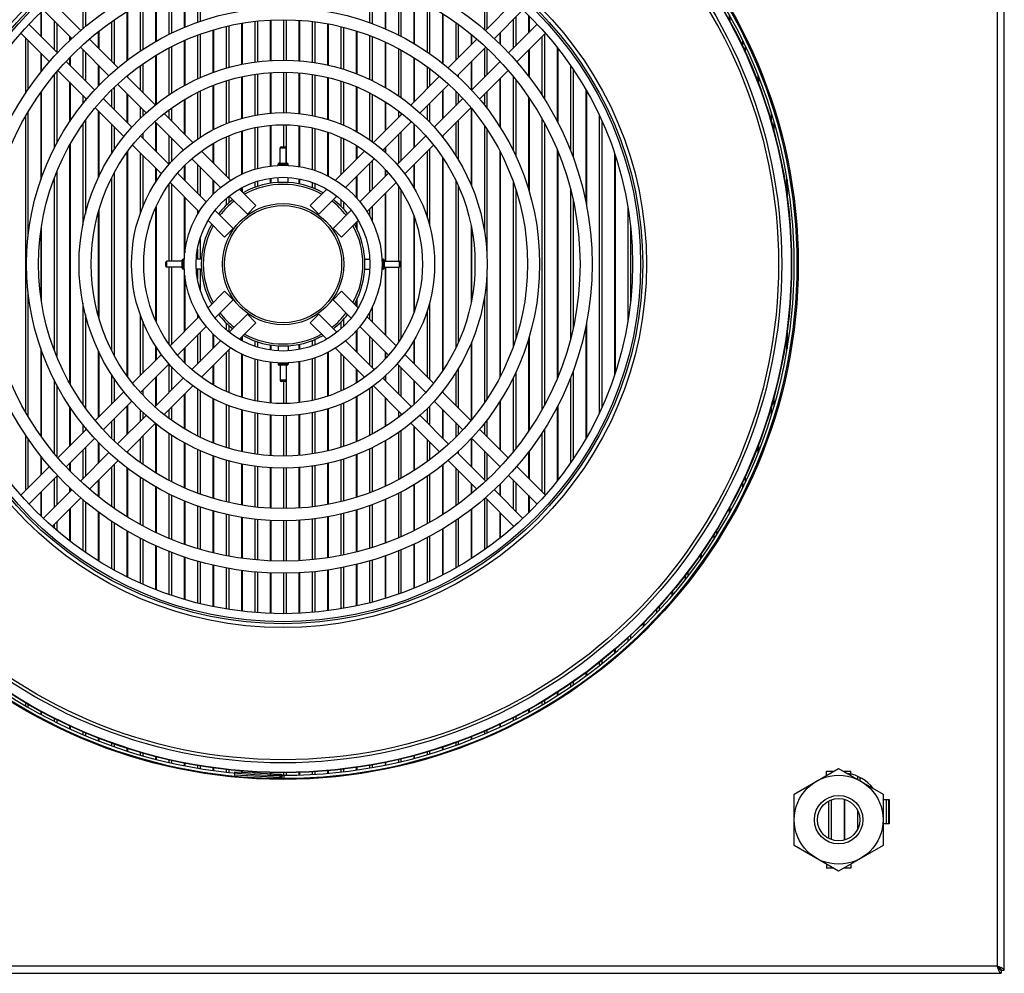
# Model space of a CAD drawing. Units: millimetres. Extents: x -5214 to 749, y 18099 to 22241.
# Drawn here: x -3080 to -2836, y 20024 to 20260 of the extents above; entities that cross this region are included whole.
import ezdxf

# ---------------------------------------------------------------- set-up
doc = ezdxf.new("R2010")
doc.units = ezdxf.units.MM
doc.header["$LTSCALE"] = 50
doc.layers.add('Brink toestellen', color=7, linetype='Continuous')

# ---------------------------------------------------------------- blocks, each defined once
blk = doc.blocks.new('A$Ce3cdab6f')
at = {"layer": 'Brink toestellen', "color": 7, "linetype": 'Continuous'}
for p, q in [((176.75, 171.5), (176.75, -173.75)), ((178.5, -174.75), (178.5, 171.5)), ((-49.57, 70.88), (-49.57, 58.26)), ((-48.93, 71.33), (-48.93, 58.79)), ((49.83, 70.69), (49.83, 58.03)), ((-24.47, 69.3), (-24.47, 58.59)), ((-24.33, 69.35), (-24.33, 58.65)), ((-21.17, 70.38), (-21.17, 59.86)), ((-20.53, 70.56), (-20.53, 60.08)), ((21.43, 70.3), (21.43, 59.76)), ((22.07, 70.1), (22.07, 59.54)), ((25.23, 69.02), (25.23, 58.27)), ((25.37, 68.98), (25.37, 58.21)), ((50.47, 70.24), (50.47, 58.24)), ((-31.57, 66.37), (-31.57, 55.09)), ((-31.43, 66.43), (-31.43, 55.17)), ((-28.27, 67.84), (-28.27, 56.86)), ((-27.63, 68.1), (-27.63, 57.16)), ((28.53, 67.73), (28.53, 56.72)), ((29.17, 67.45), (29.17, 56.4)), ((32.33, 66), (32.33, 54.65)), ((32.47, 65.94), (32.47, 54.57)), ((-57.15, 64.93), (-50.06, 57.84)), ((-35.37, 64.42), (-35.37, 52.74)), ((-34.73, 64.77), (-34.73, 53.15)), ((35.63, 64.27), (35.63, 52.55)), ((36.27, 63.92), (36.27, 52.12)), ((50.06, 57.84), (57.15, 64.93)), ((-59.97, 62.33), (-59.97, 56.43)), ((-59.83, 62.46), (-59.83, 56.3)), ((-59.37, 62.91), (-52.3, 55.83)), ((-38.67, 62.5), (-38.67, 50.37)), ((-38.53, 62.58), (-38.53, 50.46)), ((39.43, 62.02), (39.43, 49.76)), ((39.57, 61.93), (39.57, 49.66)), ((52.3, 55.83), (59.37, 62.91)), ((57.57, 61.1), (57.57, 54.03)), ((60.73, 61.58), (60.73, 57.2)), ((60.87, 61.45), (60.87, 57.33)), ((110.43, 61.69), (110.43, 60.38)), ((110.57, 61.46), (110.57, 60.14)), ((-55.83, 52.3), (-62.91, 59.37)), ((-56.67, 60.2), (-56.67, 53.13)), ((-56.03, 59.57), (-56.03, 52.5)), ((-42.47, 59.98), (-42.47, 50.24)), ((-41.83, 60.42), (-41.83, 49.61)), ((-14.07, 58.83), (-14.07, 48.49)), ((-13.43, 58.99), (-13.43, 48.67)), ((-10.27, 59.62), (-10.27, 49.44)), ((-10.13, 59.64), (-10.13, 49.46)), ((-6.97, 60.1), (-6.97, 50.01)), ((-6.33, 60.16), (-6.33, 50.09)), ((-3.17, 60.41), (-3.17, 50.4)), ((-3.03, 60.41), (-3.03, 50.41)), ((0.13, 60.49), (0.13, 50.49)), ((0.77, 60.49), (0.77, 50.49)), ((3.93, 60.37), (3.93, 50.34)), ((4.07, 60.36), (4.07, 50.33)), ((7.23, 60.06), (7.23, 49.98)), ((7.87, 59.98), (7.87, 49.87)), ((11.03, 59.48), (11.03, 49.28)), ((11.17, 59.46), (11.17, 49.25)), ((14.33, 58.77), (14.33, 48.41)), ((14.97, 58.61), (14.97, 48.23)), ((42.73, 59.8), (42.73, 50.51)), ((43.37, 59.33), (43.37, 51.14)), ((62.91, 59.37), (55.83, 52.3)), ((56.93, 60.47), (56.93, 53.4)), ((-57.84, 50.06), (-64.93, 57.15)), ((-52.87, 56.4), (-52.87, 55.28)), ((-52.73, 56.27), (-52.73, 55.41)), ((-45.77, 57.5), (-45.77, 53.54)), ((-45.63, 57.61), (-45.63, 53.41)), ((-21.17, 56.67), (-21.17, 45.84)), ((-20.53, 56.9), (-20.53, 46.13)), ((-17.37, 57.95), (-17.37, 47.41)), ((-17.23, 57.99), (-17.23, 47.46)), ((18.13, 57.71), (18.13, 47.12)), ((18.27, 57.67), (18.27, 47.07)), ((21.43, 56.57), (21.43, 45.71)), ((22.07, 56.33), (22.07, 45.42)), ((46.53, 56.89), (46.53, 54.31)), ((46.67, 56.78), (46.67, 54.44)), ((53.63, 57.17), (53.63, 54.54)), ((53.77, 57.3), (53.77, 54.41)), ((64.93, 57.15), (57.84, 50.06)), ((64.03, 56.26), (64.03, 41.84)), ((64.67, 56.89), (64.67, 40.86)), ((-63.77, 55.99), (-63.77, 42.26)), ((-63.13, 55.36), (-63.13, 43.19)), ((-50.17, 53.71), (-43.1, 46.63)), ((-47.93, 55.71), (-40.84, 48.61)), ((-27.63, 53.82), (-27.63, 42.26)), ((-24.47, 55.32), (-24.47, 44.18)), ((-24.33, 55.38), (-24.33, 44.25)), ((25.23, 54.98), (25.23, 43.73)), ((25.37, 54.92), (25.37, 43.66)), ((40.84, 48.62), (47.93, 55.71)), ((43.09, 46.63), (50.17, 53.71)), ((67.83, 53.66), (67.83, 35.35)), ((113.73, 55.37), (113.73, 53.91)), ((114.37, 54.05), (114.37, 52.55)), ((-59.97, 52.19), (-59.97, 47.48)), ((-59.83, 52.06), (-59.83, 47.65)), ((-52.73, 51.19), (-52.73, 49.2)), ((-49.57, 53.1), (-49.57, 46.03)), ((-48.93, 52.47), (-48.93, 45.4)), ((-31.57, 51.61), (-31.57, 39.41)), ((-31.43, 51.69), (-31.43, 39.52)), ((-28.27, 53.48), (-28.27, 41.84)), ((28.53, 53.34), (28.53, 41.65)), ((29.17, 53), (29.17, 41.22)), ((49.83, 53.37), (49.83, 46.3)), ((50.47, 53.43), (50.47, 46.93)), ((60.73, 52.96), (60.73, 46.51)), ((60.87, 53.09), (60.87, 46.34)), ((67.97, 53.5), (67.97, 35.09)), ((-46.63, 43.1), (-53.71, 50.17)), ((-52.87, 51.05), (-52.87, 49.33)), ((-45.77, 49.3), (-45.77, 44.02)), ((-45.63, 49.17), (-45.63, 44.15)), ((-35.37, 49.08), (-35.37, 43.14)), ((-34.73, 49.53), (-34.73, 42.51)), ((32.33, 51.13), (32.33, 40.11)), ((32.47, 51.05), (32.47, 40.24)), ((35.63, 48.88), (35.63, 43.41)), ((46.53, 50.07), (46.53, 43.21)), ((53.71, 50.17), (46.63, 43.09)), ((46.67, 50.2), (46.67, 43.13)), ((53.63, 50.26), (53.63, 50.1)), ((71.13, 49.21), (71.13, 28.12)), ((-56.67, 46.81), (-56.67, 28.64)), ((-56.03, 47.55), (-56.03, 29.86)), ((-48.61, 40.84), (-55.71, 47.93)), ((-38.71, 46.48), (-31.6, 39.38)), ((-38.67, 46.53), (-38.67, 46.52)), ((-38.53, 46.64), (-38.53, 46.31)), ((-10.27, 46.38), (-10.27, 36.06)), ((-10.13, 46.4), (-10.13, 36.1)), ((-6.97, 46.98), (-6.97, 36.84)), ((-6.33, 47.07), (-6.33, 36.96)), ((-3.17, 47.39), (-3.17, 37.36)), ((-3.03, 47.4), (-3.03, 37.38)), ((0.13, 47.49), (0.13, 37.49)), ((0.77, 47.49), (0.77, 37.48)), ((3.93, 47.33), (3.93, 37.29)), ((4.07, 47.32), (4.07, 37.27)), ((7.23, 46.94), (7.23, 36.8)), ((7.87, 46.84), (7.87, 36.66)), ((31.6, 39.38), (38.71, 46.49)), ((36.27, 48.42), (36.27, 44.04)), ((43.37, 46.9), (43.37, 46.38)), ((55.71, 47.93), (48.62, 40.84)), ((56.93, 46.48), (56.93, 28.12)), ((71.77, 48.28), (71.77, 26.47)), ((117.53, 46.76), (117.53, 45.02)), ((117.67, 46.43), (117.67, 44.67)), ((-52.87, 45.09), (-52.87, 35.18)), ((-52.73, 44.96), (-52.73, 35.37)), ((-40.97, 44.51), (-33.89, 37.43)), ((-17.37, 44.2), (-17.37, 33.23)), ((-17.23, 44.26), (-17.23, 33.3)), ((-14.07, 45.37), (-14.07, 34.76)), ((-13.43, 45.56), (-13.43, 35)), ((11.03, 46.19), (11.03, 35.83)), ((11.17, 46.17), (11.17, 35.8)), ((14.33, 45.28), (14.33, 34.65)), ((14.97, 45.08), (14.97, 34.38)), ((18.13, 43.9), (18.13, 32.81)), ((33.89, 37.43), (40.97, 44.5)), ((53.63, 45.86), (53.63, 33.99)), ((53.77, 45.99), (53.77, 33.77)), ((57.57, 45.68), (57.57, 26.79)), ((-59.97, 42.49), (-59.97, 20.88)), ((-59.83, 42.68), (-59.83, 21.24)), ((-49.57, 41.79), (-49.57, 39.69)), ((-42.47, 43.08), (-42.47, 38.93)), ((-41.83, 43.7), (-41.83, 38.3)), ((-38.67, 42.2), (-38.67, 35.13)), ((-38.53, 42.07), (-38.53, 35)), ((-21.17, 42.51), (-21.17, 30.95)), ((-20.53, 42.83), (-20.53, 31.38)), ((18.27, 43.84), (18.27, 32.75)), ((21.43, 42.39), (21.43, 30.77)), ((22.07, 42.05), (22.07, 30.32)), ((39.43, 42.97), (39.43, 35.9)), ((39.57, 43.1), (39.57, 36.03)), ((42.73, 42.82), (42.73, 39.2)), ((43.37, 42.18), (43.37, 39.83)), ((49.83, 42.06), (49.83, 39.34)), ((50.47, 42.69), (50.47, 38.53)), ((74.93, 43.19), (74.93, 15.37)), ((75.07, 42.96), (75.07, 14.73)), ((-48.93, 41.16), (-48.93, 40.46)), ((-37.43, 33.89), (-44.51, 40.97)), ((-24.47, 40.71), (-24.47, 32.24)), ((-24.33, 40.79), (-24.33, 32.11)), ((25.23, 40.24), (25.23, 33.01)), ((25.37, 40.15), (25.37, 33.14)), ((35.63, 39.17), (35.63, 35.78)), ((36.27, 39.8), (36.27, 35.13)), ((44.5, 40.97), (37.43, 33.89)), ((60.73, 41.38), (60.73, 18.53)), ((60.87, 41.19), (60.87, 18.07)), ((-63.13, 37.62), (-63.13, 6.75)), ((-39.38, 31.6), (-46.48, 38.71)), ((-45.77, 37.99), (-45.77, 21.33)), ((-45.63, 37.86), (-45.63, 21.6)), ((-35.37, 38.9), (-35.37, 36.04)), ((-34.73, 38.27), (-34.73, 36.65)), ((-29.47, 37.25), (-22.34, 30.11)), ((-28.27, 38.17), (-28.27, 36.04)), ((-27.63, 38.63), (-27.63, 35.41)), ((22.34, 30.11), (29.47, 37.24)), ((28.53, 37.97), (28.53, 36.31)), ((29.17, 37.49), (29.17, 36.94)), ((46.49, 38.71), (39.38, 31.6)), ((46.53, 38.66), (46.53, 19.59)), ((46.67, 38.5), (46.67, 19.28)), ((78.23, 36.89), (78.23, -36.89)), ((120.83, 37.43), (120.83, 35.22)), ((-63.77, 36.55), (-63.77, -36.55)), ((-49.57, 34.68), (-49.57, 9.63)), ((-48.93, 35.57), (-48.93, 12.44)), ((-42.47, 34.69), (-42.47, 27.31)), ((-31.77, 35.3), (-24.68, 28.22)), ((-31.57, 35.1), (-31.57, 28.03)), ((-31.43, 34.97), (-31.43, 27.9)), ((-3.17, 34.34), (-3.17, 24.29)), ((-3.03, 34.36), (-3.03, 24.31)), ((0.13, 34.49), (0.13, 29)), ((0.77, 34.49), (0.77, 25)), ((3.93, 34.27), (3.93, 24.18)), ((4.07, 34.26), (4.07, 24.16)), ((24.69, 28.22), (31.77, 35.3)), ((32.33, 34.79), (32.33, 28.8)), ((32.47, 34.66), (32.47, 28.93)), ((42.73, 34.96), (42.73, 26.89)), ((43.37, 35.59), (43.37, 25.87)), ((49.83, 34.3), (49.83, 8.11)), ((64.03, 36.06), (64.03, -36.06)), ((64.67, 34.93), (64.67, -34.93)), ((78.87, 35.51), (78.87, -35.51)), ((121.47, 35.32), (121.47, 32.97)), ((-41.83, 34.06), (-41.83, 28.27)), ((-28.22, 24.68), (-35.3, 31.77)), ((-34.73, 32.39), (-34.73, 31.2)), ((-28.27, 31.8), (-28.27, 24.73)), ((-13.43, 31.77), (-13.43, 21.21)), ((-10.27, 32.93), (-10.27, 22.24)), ((-10.13, 32.97), (-10.13, 22.3)), ((-6.97, 33.78), (-6.97, 23.49)), ((-6.33, 33.9), (-6.33, 23.67)), ((7.23, 33.73), (7.23, 23.4)), ((7.87, 33.58), (7.87, 23.2)), ((11.03, 32.68), (11.03, 21.87)), ((11.17, 32.63), (11.17, 21.8)), ((35.3, 31.77), (28.22, 24.69)), ((28.53, 32.07), (28.53, 25)), ((29.17, 32.7), (29.17, 25.63)), ((39.57, 31.79), (39.57, 31.37)), ((50.47, 33.36), (50.47, 1.61)), ((-52.87, 29.4), (-52.87, -29.41)), ((-52.73, 29.65), (-52.73, -29.65)), ((-30.11, 22.34), (-37.25, 29.47)), ((-27.63, 31.17), (-27.63, 25.35)), ((-17.37, 29.8), (-17.37, 25.14)), ((-17.23, 29.88), (-17.23, 25.01)), ((-14.07, 31.49), (-14.07, 21.84)), ((14.33, 31.37), (14.33, 22.11)), ((14.97, 31.08), (14.97, 22.74)), ((18.13, 29.34), (18.13, 25.91)), ((18.27, 29.26), (18.27, 26.04)), ((37.24, 29.47), (30.11, 22.34)), ((39.43, 31.66), (39.43, 31.53)), ((-38.67, 27.59), (-38.67, -27.59)), ((-38.53, 27.76), (-38.53, -27.76)), ((-35.37, 27.59), (-35.37, 12.45)), ((-34.73, 26.96), (-34.73, 14.12)), ((-20.19, 27.97), (-12.99, 20.77)), ((-0.75, 25), (-0.75, 28.75)), ((-0.75, 28.75), (0.75, 28.75)), ((-0.5, 29), (0.5, 29)), ((0.75, 25), (0.75, 28.75)), ((12.99, 20.77), (20.19, 27.97)), ((25.23, 28.77), (25.23, 27.74)), ((25.37, 28.9), (25.37, 27.62)), ((35.63, 27.86), (35.63, 11.66)), ((36.27, 28.49), (36.27, 9.53)), ((53.63, 27.99), (53.63, -27.99)), ((53.77, 27.73), (53.77, -27.73)), ((67.83, 28.29), (67.83, -28.29)), ((67.97, 27.97), (67.97, -27.97)), ((82.03, 27.43), (82.03, -27.43)), ((82.17, 27.02), (82.17, -27.02)), ((-24.33, 24.45), (-24.33, 20.8)), ((-22.56, 26.09), (-15.46, 19)), ((-21.17, 24.7), (-21.17, 17.63)), ((-1.25, 24.46), (-1.25, 24.75)), ((-1.25, 24.75), (1.25, 24.75)), ((-1, 25), (1, 25)), ((1.25, 24.46), (1.25, 24.75)), ((15.46, 19), (22.56, 26.09)), ((21.43, 24.97), (21.43, 17.9)), ((22.07, 25.6), (22.07, 18.53)), ((32.33, 24.56), (32.33, 18.99)), ((32.47, 24.69), (32.47, 18.75)), ((39.43, 26.47), (39.43, -26.47)), ((39.57, 26.27), (39.57, -26.27)), ((-56.03, 22.81), (-56.03, -22.81)), ((-41.83, 22.5), (-41.83, -22.5)), ((-31.57, 23.79), (-31.57, 20.23)), ((-31.43, 23.66), (-31.43, 20.44)), ((-19, 15.46), (-26.09, 22.56)), ((-24.47, 24.32), (-24.47, 20.93)), ((-20.53, 24.07), (-20.53, 17)), ((26.09, 22.56), (19, 15.46)), ((25.23, 23.52), (25.23, 21.7)), ((25.37, 23.38), (25.37, 21.83)), ((-56.67, 21.18), (-56.67, -21.18)), ((-42.47, 21.27), (-42.47, -21.27)), ((-28.27, 19.77), (-28.27, 0.75)), ((-20.77, 12.99), (-27.97, 20.19)), ((-27.63, 19.86), (-27.63, 0.75)), ((-17.37, 20.9), (-17.37, 17.28)), ((-17.23, 20.77), (-17.23, 17.41)), ((-6.97, 20.33), (-6.97, 19.01)), ((-6.33, 20.54), (-6.33, 19.23)), ((-3.17, 21.26), (-3.17, 20)), ((-3.03, 21.28), (-3.03, 20.02)), ((-1.25, 20.21), (-1.25, 21.46)), ((1.25, 20.21), (1.25, 21.46)), ((3.93, 21.13), (3.93, 19.86)), ((4.07, 21.11), (4.07, 19.84)), ((7.23, 20.24), (7.23, 18.91)), ((7.87, 20.01), (7.87, 18.66)), ((18.13, 21.67), (18.13, 16.47)), ((18.27, 21.8), (18.27, 16.32)), ((27.97, 20.19), (20.77, 12.99)), ((42.73, 20.73), (42.73, -20.73)), ((56.93, 20.45), (56.93, -20.45)), ((124.63, 21.62), (124.63, 17.54)), ((124.77, 20.86), (124.77, 16.58)), ((-10.81, 18.58), (-6.72, 14.5)), ((-10.27, 18.88), (-10.27, 18.04)), ((-10.13, 18.95), (-10.13, 17.91)), ((6.72, 14.5), (10.81, 18.58)), ((25.23, 17.46), (25.23, 0.75)), ((25.37, 17.59), (25.37, 0.75)), ((28.53, 19.39), (28.53, 0.75)), ((29.17, 18.41), (29.17, -18.41)), ((43.37, 19.36), (43.37, -19.36)), ((57.57, 18.6), (57.57, -18.6)), ((71.13, 18.47), (71.13, -18.47)), ((-24.47, 16.69), (-24.47, 1.25)), ((-24.33, 16.56), (-24.33, 2.83)), ((-14.07, 16.25), (-14.07, 14.56)), ((-13.43, 16.78), (-13.43, 15.15)), ((-13.33, 16.86), (-8.84, 12.37)), ((8.84, 12.37), (13.33, 16.86)), ((14.33, 16.02), (14.33, 14.3)), ((14.97, 15.43), (14.97, 13.64)), ((71.77, 15.83), (71.77, -15.83)), ((-45.77, 12.69), (-45.77, -12.69)), ((-45.63, 13.18), (-45.63, -13.18)), ((-31.57, 13.91), (-31.57, -13.91)), ((-31.43, 14.2), (-31.43, -14.2)), ((-21.17, 13.39), (-21.17, 12.33)), ((-12.37, 8.84), (-16.86, 13.33)), ((-6.72, 14.49), (-8.84, 12.38)), ((6.72, 14.49), (8.84, 12.38)), ((16.86, 13.33), (12.37, 8.84)), ((21.43, 13.66), (21.43, 11.86)), ((22.07, 14.29), (22.07, 10.63)), ((85.33, 14.12), (85.33, -14.12)), ((-14.5, 6.72), (-18.58, 10.81)), ((18.58, 10.81), (14.5, 6.72)), ((18.13, 10.36), (18.13, 9.01)), ((18.27, 10.49), (18.27, 8.74)), ((32.33, 12.03), (32.33, -12.03)), ((32.47, 11.65), (32.47, -11.65)), ((-59.97, 8), (-59.97, -8)), ((-59.83, 8.92), (-59.83, -8.92)), ((-14.49, 6.72), (-12.38, 8.84)), ((14.49, 6.72), (12.38, 8.84)), ((46.53, 9.52), (46.53, -9.52)), ((46.67, 8.82), (46.67, -8.82)), ((85.97, 9.56), (85.97, -9.56)), ((-20.53, 6.35), (-20.53, 1.25)), ((-21.17, 3.74), (-21.17, 1.25)), ((-29, -0.5), (-29, 0.5)), ((-28.75, -0.75), (-28.75, 0.75)), ((-25, 0.75), (-28.75, 0.75)), ((-25, -1), (-25, 1)), ((-24.75, -1.25), (-24.75, 1.25)), ((-24.46, 1.25), (-24.75, 1.25)), ((-20.21, 1.25), (-21.46, 1.25)), ((20.21, 1.25), (21.46, 1.25)), ((21.43, 1.59), (21.43, 1.25)), ((24.46, 1.25), (24.75, 1.25)), ((24.75, 1.25), (24.75, -1.25)), ((25, 1), (25, -1)), ((25, 0.75), (28.75, 0.75)), ((28.75, 0.75), (28.75, -0.75)), ((29, 0.5), (29, -0.5)), ((-25, -0.75), (-28.75, -0.75)), ((-28.27, -0.75), (-28.27, -19.77)), ((-27.63, -0.75), (-27.63, -19.86)), ((-24.46, -1.25), (-24.75, -1.25)), ((-24.47, -1.25), (-24.47, -16.69)), ((-20.21, -1.25), (-21.46, -1.25)), ((-21.17, -1.25), (-21.17, -3.74)), ((-20.53, -1.25), (-20.53, -6.35)), ((20.21, -1.25), (21.46, -1.25)), ((21.43, -1.25), (21.43, -1.59)), ((24.46, -1.25), (24.75, -1.25)), ((25, -0.75), (28.75, -0.75)), ((25.23, -0.75), (25.23, -17.46)), ((25.37, -0.75), (25.37, -17.59)), ((28.53, -0.75), (28.53, -19.39)), ((50.47, -1.61), (50.47, -33.36)), ((-24.33, -2.83), (-24.33, -16.56)), ((-63.13, -6.75), (-63.13, -37.62)), ((-18.58, -10.81), (-14.5, -6.72)), ((-14.49, -6.72), (-12.38, -8.84)), ((14.49, -6.72), (12.38, -8.84)), ((14.5, -6.72), (18.58, -10.81)), ((-49.57, -9.63), (-49.57, -34.68)), ((-16.86, -13.33), (-12.37, -8.84)), ((12.37, -8.84), (16.86, -13.33)), ((18.13, -9.01), (18.13, -10.36)), ((18.27, -8.74), (18.27, -10.49)), ((36.27, -9.53), (36.27, -28.49)), ((49.83, -8.11), (49.83, -34.3)), ((21.43, -11.86), (21.43, -13.66)), ((22.07, -10.63), (22.07, -14.29)), ((35.63, -11.66), (35.63, -27.86)), ((-48.93, -12.44), (-48.93, -35.57)), ((-35.37, -12.45), (-35.37, -27.59)), ((-34.73, -14.11), (-34.73, -26.96)), ((-27.97, -20.19), (-20.77, -12.99)), ((-21.17, -12.33), (-21.17, -13.39)), ((-14.07, -14.56), (-14.07, -16.25)), ((-8.84, -12.37), (-13.33, -16.86)), ((-6.72, -14.5), (-10.81, -18.58)), ((-6.72, -14.49), (-8.84, -12.38)), ((6.72, -14.49), (8.84, -12.38)), ((10.81, -18.58), (6.72, -14.5)), ((13.33, -16.86), (8.84, -12.37)), ((14.33, -14.3), (14.33, -16.02)), ((14.97, -13.64), (14.97, -15.43)), ((20.77, -12.99), (27.97, -20.19)), ((-26.09, -22.56), (-19, -15.46)), ((-20.53, -17), (-20.53, -24.07)), ((-13.43, -15.15), (-13.43, -16.78)), ((18.13, -16.47), (18.13, -21.67)), ((18.27, -16.32), (18.27, -21.8)), ((19, -15.46), (26.09, -22.56)), ((74.93, -15.37), (74.93, -43.19)), ((75.07, -14.73), (75.07, -42.96)), ((124.77, -16.58), (124.77, -20.86)), ((-15.46, -19), (-22.56, -26.09)), ((-21.17, -17.63), (-21.17, -24.7)), ((-17.37, -17.28), (-17.37, -20.9)), ((-17.23, -17.41), (-17.23, -20.77)), ((-10.27, -18.04), (-10.27, -18.88)), ((-10.13, -17.91), (-10.13, -18.95)), ((-6.97, -19.01), (-6.97, -20.33)), ((-6.33, -19.23), (-6.33, -20.54)), ((7.23, -18.91), (7.23, -20.24)), ((7.87, -18.66), (7.87, -20.01)), ((22.56, -26.09), (15.46, -19)), ((21.43, -17.9), (21.43, -24.97)), ((22.07, -18.53), (22.07, -25.6)), ((32.33, -18.99), (32.33, -24.56)), ((32.47, -18.75), (32.47, -24.69)), ((46.67, -19.28), (46.67, -38.5)), ((60.73, -18.53), (60.73, -41.38)), ((60.87, -18.07), (60.87, -41.19)), ((124.63, -17.54), (124.63, -21.62)), ((-59.97, -20.88), (-59.97, -42.49)), ((-59.83, -21.24), (-59.83, -42.68)), ((-45.77, -21.33), (-45.77, -37.99)), ((-45.63, -21.6), (-45.63, -37.86)), ((-31.57, -20.23), (-31.57, -23.79)), ((-31.43, -20.44), (-31.43, -23.66)), ((-24.47, -20.93), (-24.47, -24.32)), ((-24.33, -20.8), (-24.33, -24.45)), ((-12.99, -20.77), (-20.19, -27.97)), ((-14.07, -21.84), (-14.07, -31.49)), ((-13.43, -21.21), (-13.43, -31.77)), ((-3.17, -20), (-3.17, -21.26)), ((-3.03, -20.02), (-3.03, -21.28)), ((-1.25, -20.21), (-1.25, -21.46)), ((1.25, -20.21), (1.25, -21.46)), ((3.93, -19.86), (3.93, -21.13)), ((4.07, -19.84), (4.07, -21.11)), ((11.03, -21.87), (11.03, -32.68)), ((11.17, -21.8), (11.17, -32.63)), ((20.19, -27.97), (12.99, -20.77)), ((25.23, -21.7), (25.23, -23.52)), ((25.37, -21.83), (25.37, -23.38)), ((46.53, -19.59), (46.53, -38.66)), ((-37.24, -29.47), (-30.11, -22.34)), ((-10.27, -22.24), (-10.27, -32.93)), ((-10.13, -22.3), (-10.13, -32.97)), ((-6.97, -23.49), (-6.97, -33.78)), ((-6.33, -23.67), (-6.33, -33.9)), ((-3.17, -24.29), (-3.17, -34.34)), ((-3.03, -24.31), (-3.03, -34.36)), ((3.93, -24.18), (3.93, -34.27)), ((4.07, -24.15), (4.07, -34.26)), ((7.23, -23.4), (7.23, -33.73)), ((7.87, -23.2), (7.87, -33.58)), ((14.33, -22.11), (14.33, -31.37)), ((14.97, -22.74), (14.97, -31.08)), ((30.11, -22.34), (37.25, -29.47)), ((-35.3, -31.77), (-28.22, -24.69)), ((-28.27, -24.73), (-28.27, -31.8)), ((-27.63, -25.35), (-27.63, -31.17)), ((-17.37, -25.14), (-17.37, -29.8)), ((-17.23, -25.01), (-17.23, -29.88)), ((-1.25, -24.46), (-1.25, -24.75)), ((1.25, -24.75), (-1.25, -24.75)), ((1, -25), (-1, -25)), ((-0.75, -25), (-0.75, -28.75)), ((0.75, -25), (0.75, -28.75)), ((0.77, -25), (0.77, -34.49)), ((1.25, -24.46), (1.25, -24.75)), ((18.13, -25.91), (18.13, -29.34)), ((18.27, -26.04), (18.27, -29.26)), ((28.22, -24.68), (35.3, -31.77)), ((28.53, -25), (28.53, -32.07)), ((29.17, -25.63), (29.17, -32.7)), ((43.37, -25.87), (43.37, -35.59)), ((57.57, -26.79), (57.57, -45.68)), ((71.77, -26.47), (71.77, -48.28)), ((-56.67, -28.64), (-56.67, -46.81)), ((-42.47, -27.31), (-42.47, -34.69)), ((-41.83, -28.27), (-41.83, -34.06)), ((-24.69, -28.22), (-31.77, -35.3)), ((-31.57, -28.03), (-31.57, -35.1)), ((-31.43, -27.9), (-31.43, -34.97)), ((0.75, -28.75), (-0.75, -28.75)), ((0.5, -29), (-0.5, -29)), ((0.13, -29), (0.13, -34.49)), ((31.77, -35.3), (24.68, -28.22)), ((25.23, -27.74), (25.23, -28.77)), ((25.37, -27.62), (25.37, -28.9)), ((32.33, -28.8), (32.33, -34.79)), ((32.47, -28.93), (32.47, -34.66)), ((42.73, -26.89), (42.73, -34.96)), ((56.93, -28.12), (56.93, -46.48)), ((71.13, -28.12), (71.13, -49.21)), ((-56.03, -29.86), (-56.03, -47.55)), ((-46.49, -38.71), (-39.38, -31.6)), ((-34.73, -31.2), (-34.73, -32.39)), ((-22.34, -30.11), (-29.47, -37.24)), ((-21.17, -30.95), (-21.17, -42.52)), ((-20.53, -31.38), (-20.53, -42.83)), ((21.43, -30.77), (21.43, -42.39)), ((22.07, -30.32), (22.07, -42.06)), ((29.47, -37.25), (22.34, -30.11)), ((39.38, -31.6), (46.48, -38.71)), ((39.57, -31.37), (39.57, -31.79)), ((-44.5, -40.97), (-37.43, -33.89)), ((-24.47, -32.24), (-24.47, -40.7)), ((-24.33, -32.11), (-24.33, -40.79)), ((-17.37, -33.23), (-17.37, -44.2)), ((-17.23, -33.3), (-17.23, -44.26)), ((18.13, -32.82), (18.13, -43.9)), ((18.27, -32.75), (18.27, -43.84)), ((25.23, -33.01), (25.23, -40.24)), ((25.37, -33.14), (25.37, -40.15)), ((37.43, -33.89), (44.51, -40.97)), ((53.63, -33.99), (53.63, -45.86)), ((53.77, -33.77), (53.77, -45.99)), ((121.47, -32.97), (121.47, -35.32)), ((-52.87, -35.18), (-52.87, -45.09)), ((-52.73, -35.37), (-52.73, -44.96)), ((-38.67, -35.13), (-38.67, -42.2)), ((-38.53, -35), (-38.53, -42.07)), ((-35.37, -36.04), (-35.37, -38.9)), ((-28.27, -36.04), (-28.27, -38.17)), ((-27.63, -35.41), (-27.63, -38.63)), ((-14.07, -34.75), (-14.07, -45.37)), ((-13.43, -35), (-13.43, -45.56)), ((-10.27, -36.06), (-10.27, -46.38)), ((-10.13, -36.1), (-10.13, -46.4)), ((11.03, -35.83), (11.03, -46.2)), ((11.17, -35.8), (11.17, -46.17)), ((14.33, -34.64), (14.33, -45.28)), ((14.97, -34.38), (14.97, -45.08)), ((28.53, -36.31), (28.53, -37.97)), ((35.63, -35.78), (35.63, -39.17)), ((36.27, -35.13), (36.27, -39.8)), ((39.43, -35.9), (39.43, -42.97)), ((39.57, -36.03), (39.57, -43.1)), ((67.83, -35.35), (67.83, -53.66)), ((67.97, -35.09), (67.97, -53.5)), ((120.83, -35.22), (120.83, -37.42)), ((-42.47, -38.93), (-42.47, -43.08)), ((-41.83, -38.3), (-41.83, -43.7)), ((-33.89, -37.43), (-40.97, -44.5)), ((-34.73, -36.65), (-34.73, -38.27)), ((-6.97, -36.84), (-6.97, -46.98)), ((-6.33, -36.96), (-6.33, -47.07)), ((-3.17, -37.36), (-3.17, -47.38)), ((-3.03, -37.38), (-3.03, -47.39)), ((0.13, -37.49), (0.13, -47.49)), ((0.77, -37.49), (0.77, -47.48)), ((3.93, -37.29), (3.93, -47.33)), ((4.07, -37.27), (4.07, -47.32)), ((7.23, -36.8), (7.23, -46.94)), ((7.87, -36.66), (7.87, -46.84)), ((29.17, -36.94), (29.17, -37.49)), ((40.97, -44.51), (33.89, -37.43)), ((50.47, -38.53), (50.47, -42.69)), ((-55.71, -47.93), (-48.62, -40.84)), ((-49.57, -39.69), (-49.57, -41.79)), ((-48.93, -40.46), (-48.93, -41.16)), ((-31.6, -39.38), (-38.71, -46.49)), ((-31.57, -39.41), (-31.57, -51.61)), ((-31.43, -39.52), (-31.43, -51.69)), ((29.17, -41.22), (29.17, -53)), ((38.71, -46.48), (31.6, -39.38)), ((32.33, -40.11), (32.33, -51.13)), ((32.47, -40.24), (32.47, -51.05)), ((42.73, -39.2), (42.73, -42.82)), ((43.37, -39.83), (43.37, -42.18)), ((48.61, -40.84), (55.71, -47.93)), ((49.83, -39.34), (49.83, -42.06)), ((64.67, -40.86), (64.67, -56.89)), ((-63.77, -42.26), (-63.77, -55.99)), ((-63.13, -43.19), (-63.13, -55.36)), ((-53.71, -50.17), (-46.63, -43.09)), ((-35.37, -43.14), (-35.37, -49.08)), ((-34.73, -42.51), (-34.73, -49.53)), ((-28.27, -41.84), (-28.27, -53.48)), ((-27.63, -42.26), (-27.63, -53.82)), ((25.23, -43.73), (25.23, -54.98)), ((25.37, -43.66), (25.37, -54.92)), ((28.53, -41.65), (28.53, -53.34)), ((35.63, -43.41), (35.63, -48.88)), ((46.53, -43.21), (46.53, -50.07)), ((46.63, -43.1), (53.71, -50.17)), ((46.67, -43.13), (46.67, -50.2)), ((64.03, -41.84), (64.03, -56.26)), ((-49.57, -46.03), (-49.57, -53.1)), ((-48.93, -45.4), (-48.93, -52.47)), ((-45.77, -44.02), (-45.77, -49.3)), ((-45.63, -44.15), (-45.63, -49.17)), ((-24.47, -44.18), (-24.47, -55.32)), ((-24.33, -44.25), (-24.33, -55.38)), ((-21.17, -45.84), (-21.17, -56.67)), ((-20.53, -46.13), (-20.53, -56.9)), ((21.43, -45.71), (21.43, -56.57)), ((22.07, -45.42), (22.07, -56.33)), ((36.27, -44.04), (36.27, -48.42)), ((49.83, -46.3), (49.83, -53.37)), ((117.53, -45.02), (117.53, -46.76)), ((117.67, -44.67), (117.67, -46.43)), ((-59.97, -47.48), (-59.97, -52.19)), ((-59.83, -47.65), (-59.83, -52.06)), ((-43.09, -46.63), (-50.17, -53.71)), ((-40.84, -48.62), (-47.93, -55.71)), ((-38.67, -46.52), (-38.67, -46.53)), ((-38.53, -46.31), (-38.53, -46.64)), ((-17.37, -47.41), (-17.37, -57.95)), ((-17.23, -47.46), (-17.23, -57.99)), ((-14.07, -48.49), (-14.07, -58.83)), ((-13.43, -48.67), (-13.43, -58.99)), ((14.33, -48.41), (14.33, -58.77)), ((14.97, -48.23), (14.97, -58.61)), ((18.13, -47.12), (18.13, -57.71)), ((18.27, -47.07), (18.27, -57.67)), ((47.93, -55.71), (40.84, -48.61)), ((50.17, -53.71), (43.1, -46.63)), ((43.37, -46.38), (43.37, -46.9)), ((50.47, -46.93), (50.47, -53.43)), ((60.73, -46.51), (60.73, -52.96)), ((60.87, -46.34), (60.87, -53.09)), ((-64.93, -57.15), (-57.84, -50.06)), ((-52.87, -49.33), (-52.87, -51.05)), ((-52.73, -49.2), (-52.73, -51.19)), ((-42.47, -50.24), (-42.47, -59.98)), ((-41.83, -49.61), (-41.83, -60.42)), ((-38.67, -50.37), (-38.67, -62.5)), ((-38.53, -50.46), (-38.53, -62.58)), ((-10.27, -49.44), (-10.27, -59.62)), ((-10.13, -49.46), (-10.13, -59.64)), ((-6.97, -50.01), (-6.97, -60.1)), ((-6.33, -50.09), (-6.33, -60.16)), ((-3.17, -50.4), (-3.17, -60.41)), ((-3.03, -50.41), (-3.03, -60.42)), ((0.13, -50.49), (0.13, -60.49)), ((0.77, -50.49), (0.77, -60.49)), ((3.93, -50.34), (3.93, -60.37)), ((4.07, -50.33), (4.07, -60.36)), ((7.23, -49.98), (7.23, -60.06)), ((7.87, -49.87), (7.87, -59.98)), ((11.03, -49.28), (11.03, -59.48)), ((11.17, -49.25), (11.17, -59.46)), ((39.43, -49.76), (39.43, -62.02)), ((39.57, -49.66), (39.57, -61.93)), ((42.73, -50.51), (42.73, -59.8)), ((43.37, -51.14), (43.37, -59.33)), ((53.63, -50.1), (53.63, -50.26)), ((57.84, -50.06), (64.93, -57.15)), ((-62.91, -59.37), (-55.83, -52.3)), ((-56.67, -53.13), (-56.67, -60.2)), ((-56.03, -52.5), (-56.03, -59.57)), ((-45.77, -53.54), (-45.77, -57.5)), ((-45.63, -53.41), (-45.63, -57.61)), ((-35.37, -52.74), (-35.37, -64.42)), ((-34.73, -53.15), (-34.73, -64.77)), ((35.63, -52.55), (35.63, -64.27)), ((36.27, -52.12), (36.27, -63.92)), ((55.83, -52.3), (62.91, -59.37)), ((56.93, -53.4), (56.93, -60.47)), ((114.37, -52.55), (114.37, -54.05)), ((-52.3, -55.83), (-59.37, -62.91)), ((-52.87, -55.28), (-52.87, -56.4)), ((-52.73, -55.41), (-52.73, -56.27)), ((-31.57, -55.09), (-31.57, -66.37)), ((-31.43, -55.17), (-31.43, -66.43)), ((32.33, -54.65), (32.33, -66)), ((32.47, -54.57), (32.47, -65.94)), ((46.53, -54.31), (46.53, -56.89)), ((46.67, -54.44), (46.67, -56.78)), ((59.37, -62.91), (52.3, -55.83)), ((53.63, -54.54), (53.63, -57.17)), ((53.77, -54.41), (53.77, -57.3)), ((57.57, -54.03), (57.57, -61.1)), ((113.73, -53.91), (113.73, -55.38)), ((-59.97, -56.43), (-59.97, -62.33)), ((-59.83, -56.3), (-59.83, -62.46)), ((-50.06, -57.84), (-57.15, -64.93)), ((-49.57, -58.26), (-49.57, -70.88)), ((-28.27, -56.86), (-28.27, -67.84)), ((-27.63, -57.16), (-27.63, -68.1)), ((25.23, -58.27), (25.23, -69.02)), ((25.37, -58.21), (25.37, -68.98)), ((28.53, -56.72), (28.53, -67.73)), ((29.17, -56.4), (29.17, -67.45)), ((49.83, -58.03), (49.83, -70.69)), ((57.15, -64.93), (50.06, -57.84)), ((50.47, -58.24), (50.47, -70.24)), ((60.73, -57.2), (60.73, -61.58)), ((60.87, -57.33), (60.87, -61.45)), ((-52.87, -60.64), (-52.87, -68.46)), ((-52.73, -60.51), (-52.73, -68.56)), ((-48.93, -58.79), (-48.93, -71.33)), ((-24.47, -58.59), (-24.47, -69.3)), ((-24.33, -58.64), (-24.33, -69.35)), ((-21.17, -59.86), (-21.17, -70.38)), ((-20.53, -60.08), (-20.53, -70.56)), ((18.13, -60.85), (18.13, -71.22)), ((18.27, -60.81), (18.27, -71.19)), ((21.43, -59.77), (21.43, -70.3)), ((22.07, -59.54), (22.07, -70.1)), ((46.53, -60.72), (46.53, -72.91)), ((46.67, -60.62), (46.67, -72.83)), ((110.43, -60.38), (110.43, -61.69)), ((110.57, -60.14), (110.57, -61.45)), ((-45.77, -61.29), (-45.77, -73.39)), ((-45.63, -61.39), (-45.63, -73.47)), ((-17.37, -61.08), (-17.37, -71.41)), ((-17.23, -61.11), (-17.23, -71.44)), ((-14.07, -61.92), (-14.07, -72.14)), ((-13.43, -62.05), (-13.43, -72.25)), ((-10.27, -62.66), (-10.27, -72.77)), ((-10.13, -62.68), (-10.13, -72.79)), ((-6.97, -63.11), (-6.97, -73.17)), ((-6.33, -63.18), (-6.33, -73.22)), ((7.23, -63.08), (7.23, -73.14)), ((7.87, -63), (7.87, -73.07)), ((11.03, -62.53), (11.03, -72.66)), ((11.17, -62.51), (11.17, -72.64)), ((14.33, -61.86), (14.33, -72.09)), ((14.97, -61.71), (14.97, -71.95)), ((43.37, -63.01), (43.37, -74.83)), ((53.63, -61.41), (53.63, -67.86)), ((53.77, -61.54), (53.77, -67.75)), ((-56.67, -64.44), (-56.67, -65.34)), ((-56.03, -63.81), (-56.03, -65.88)), ((-42.47, -63.63), (-42.47, -75.35)), ((-41.83, -64.04), (-41.83, -75.71)), ((-3.17, -63.42), (-3.17, -73.42)), ((-3.03, -63.42), (-3.03, -73.43)), ((0.13, -63.49), (0.13, -73.5)), ((0.77, -63.49), (0.77, -73.49)), ((3.93, -63.38), (3.93, -73.39)), ((4.07, -63.37), (4.07, -73.38)), ((39.43, -65.54), (39.43, -76.98)), ((39.57, -65.46), (39.57, -76.92)), ((42.73, -63.45), (42.73, -75.2)), ((56.93, -64.71), (56.93, -65.11)), ((-38.67, -66), (-38.67, -77.37)), ((-38.53, -66.08), (-38.53, -77.43)), ((-35.37, -67.82), (-35.37, -78.93)), ((-34.73, -68.15), (-34.73, -79.22)), ((35.63, -67.69), (35.63, -78.81)), ((36.27, -67.35), (36.27, -78.52)), ((106.63, -66.86), (106.63, -68.05)), ((107.27, -65.84), (107.27, -67.05)), ((-31.57, -69.68), (-31.57, -80.52)), ((-31.43, -69.74), (-31.43, -80.58)), ((32.33, -69.32), (32.33, -80.23)), ((32.47, -69.26), (32.47, -80.18)), ((-28.27, -71.08), (-28.27, -81.74)), ((-27.63, -71.33), (-27.63, -81.96)), ((-24.47, -72.48), (-24.47, -82.96)), ((-24.33, -72.52), (-24.33, -83)), ((25.23, -72.21), (25.23, -82.73)), ((25.37, -72.16), (25.37, -82.69)), ((28.53, -70.97), (28.53, -81.65)), ((29.17, -70.72), (29.17, -81.42)), ((103.33, -71.86), (103.33, -72.96)), ((103.47, -71.67), (103.47, -72.77)), ((-21.17, -73.5), (-21.17, -83.86)), ((-20.53, -73.68), (-20.53, -84.02)), ((-17.37, -74.5), (-17.37, -84.74)), ((-17.23, -74.53), (-17.23, -84.77)), ((-14.07, -75.19), (-14.07, -85.34)), ((-13.43, -75.3), (-13.43, -85.44)), ((14.33, -75.14), (14.33, -85.3)), ((14.97, -75.02), (14.97, -85.19)), ((18.13, -74.31), (18.13, -84.57)), ((18.27, -74.28), (18.27, -84.54)), ((21.43, -73.43), (21.43, -83.79)), ((22.07, -73.25), (22.07, -83.63)), ((-10.27, -75.8), (-10.27, -85.88)), ((-10.13, -75.82), (-10.13, -85.9)), ((-6.97, -76.18), (-6.97, -86.21)), ((-6.33, -76.23), (-6.33, -86.26)), ((-3.17, -76.43), (-3.17, -86.43)), ((-3.03, -76.43), (-3.03, -86.44)), ((0.13, -76.5), (0.13, -86.49)), ((0.77, -76.49), (0.77, -86.49)), ((3.93, -76.39), (3.93, -86.41)), ((4.07, -76.38), (4.07, -86.4)), ((7.23, -76.15), (7.23, -86.19)), ((7.87, -76.09), (7.87, -86.13)), ((11.03, -75.69), (11.03, -85.78)), ((11.17, -75.67), (11.17, -85.77)), ((99.53, -77.04), (99.53, -78.07)), ((100.17, -76.21), (100.17, -77.25)), ((96.23, -81.12), (96.23, -82.1)), ((96.37, -80.96), (96.37, -81.94)), ((93.07, -84.74), (93.07, -85.68)), ((92.43, -85.43), (92.43, -86.36)), ((89.13, -88.86), (89.13, -89.76)), ((89.27, -88.73), (89.27, -89.63)), ((85.33, -92.52), (85.33, -93.38)), ((85.97, -91.93), (85.97, -92.8)), ((82.03, -95.46), (82.03, -96.29)), ((82.17, -95.34), (82.17, -96.18)), ((78.23, -98.59), (78.23, -99.4)), ((78.87, -98.09), (78.87, -98.9)), ((74.93, -101.13), (74.93, -101.91)), ((75.07, -101.03), (75.07, -101.82)), ((71.13, -103.83), (71.13, -104.6)), ((71.77, -103.4), (71.77, -104.17)), ((67.83, -106.02), (67.83, -106.77)), ((67.97, -105.93), (67.97, -106.69)), ((-63.77, -108.51), (-63.77, -109.25)), ((-63.13, -108.88), (-63.13, -109.62)), ((64.03, -108.36), (64.03, -109.09)), ((64.67, -107.98), (64.67, -108.72)), ((-59.97, -110.66), (-59.97, -111.38)), ((-59.83, -110.73), (-59.83, -111.45)), ((57.57, -111.93), (57.57, -112.64)), ((60.73, -110.24), (60.73, -110.96)), ((60.87, -110.17), (60.87, -110.89)), ((-56.67, -112.38), (-56.67, -113.1)), ((-56.03, -112.7), (-56.03, -113.41)), ((-52.87, -114.22), (-52.87, -114.92)), ((-52.73, -114.28), (-52.73, -114.98)), ((53.63, -113.87), (53.63, -114.56)), ((53.77, -113.8), (53.77, -114.5)), ((56.93, -112.25), (56.93, -112.96)), ((-49.57, -115.69), (-49.57, -116.38)), ((-48.93, -115.96), (-48.93, -116.65)), ((46.53, -116.94), (46.53, -117.63)), ((46.67, -116.89), (46.67, -117.58)), ((49.83, -115.58), (49.83, -116.27)), ((50.47, -115.3), (50.47, -115.99)), ((-45.77, -117.25), (-45.77, -117.93)), ((-45.63, -117.3), (-45.63, -117.98)), ((-42.47, -118.48), (-42.47, -119.16)), ((-41.83, -118.71), (-41.83, -119.38)), ((42.73, -118.38), (42.73, -119.06)), ((43.37, -118.16), (43.37, -118.83)), ((-38.67, -119.78), (-38.67, -120.44)), ((-38.53, -119.82), (-38.53, -120.49)), ((-35.37, -120.79), (-35.37, -121.45)), ((-34.73, -120.97), (-34.73, -121.64)), ((-31.57, -121.84), (-31.57, -122.49)), ((32.33, -121.64), (32.33, -122.3)), ((32.47, -121.6), (32.47, -122.26)), ((35.63, -120.72), (35.63, -121.37)), ((36.27, -120.52), (36.27, -121.19)), ((39.43, -119.53), (39.43, -120.19)), ((39.57, -119.48), (39.57, -120.15)), ((-31.43, -121.88), (-31.43, -122.53)), ((-28.27, -122.65), (-28.27, -123.3)), ((-27.63, -122.79), (-27.63, -123.44)), ((-24.47, -123.46), (-24.47, -124.11)), ((-24.33, -123.49), (-24.33, -124.14)), ((-21.17, -124.07), (-21.17, -124.71)), ((-20.53, -124.18), (-20.53, -124.82)), ((21.43, -124.03), (21.43, -124.67)), ((22.07, -123.91), (22.07, -124.56)), ((25.23, -123.31), (25.23, -123.95)), ((25.37, -123.28), (25.37, -123.93)), ((28.53, -122.58), (28.53, -123.24)), ((29.17, -122.44), (29.17, -123.09)), ((-17.37, -124.66), (-17.37, -125.3)), ((-17.23, -124.68), (-17.23, -125.32)), ((-14.07, -125.07), (-14.07, -125.71)), ((-13.43, -125.14), (-13.43, -125.78)), ((-12, -125.72), (-12.04, -126.46)), ((-0.8, -127.05), (-12.04, -126.46)), ((-0.76, -126.3), (-12, -125.72)), ((-10.27, -125.44), (-10.27, -125.81)), ((-10.13, -125.45), (-10.13, -125.81)), ((-6.97, -125.67), (-6.97, -125.98)), ((-6.33, -125.71), (-6.33, -126.01)), ((-3.17, -125.82), (-3.17, -126.18)), ((-3.03, -125.83), (-3.03, -126.19)), ((-0.76, -126.3), (-0.8, -127.05)), ((-0.25, -126.41), (-0.51, -127.11)), ((-0.5, -126.5), (-0.5, -127.5)), ((-0.17, -126.44), (-0.42, -127.14)), ((-0.17, -126.44), (-0.25, -126.41)), ((0.13, -125.86), (0.13, -126.5)), ((0.18, -126.5), (0.18, -127.25)), ((0.77, -125.86), (0.77, -126.49)), ((3.93, -125.8), (3.93, -126.44)), ((4.07, -125.8), (4.07, -126.43)), ((7.23, -125.65), (7.23, -126.29)), ((7.87, -125.62), (7.87, -126.25)), ((11.03, -125.38), (11.03, -126.02)), ((11.17, -125.37), (11.17, -126)), ((14.33, -125.04), (14.33, -125.68)), ((14.97, -124.97), (14.97, -125.61)), ((18.13, -124.55), (18.13, -125.19)), ((18.27, -124.53), (18.27, -125.17)), ((126.5, -131.15), (137.5, -124.8)), ((134.5, -125.5), (136.28, -125.5)), ((134.5, -126.53), (134.5, -125.5)), ((137.5, -124.8), (148.5, -131.15)), ((138.72, -125.5), (140.5, -125.5)), ((140.5, -126.53), (140.5, -125.5)), ((-0.42, -127.14), (-0.51, -127.11)), ((0.13, -127.25), (0.13, -127.5)), ((0.18, -127.25), (0.18, -127.5)), ((142.13, -126.72), (142.13, -127.47)), ((142.77, -127.01), (142.77, -127.84)), ((126.5, -143.85), (126.5, -131.15)), ((145.93, -129.59), (145.93, -129.67)), ((148.5, -131.15), (148.5, -143.85)), ((135.03, -132.87), (135.03, -142.13)), ((135.67, -132.58), (135.67, -142.42)), ((138.83, -132.42), (138.83, -142.58)), ((138.97, -132.46), (138.97, -142.54)), ((148.5, -132.5), (150, -132.5)), ((149.23, -132.5), (149.23, -138.5)), ((149.87, -132.5), (149.87, -138.5)), ((150, -132.5), (150, -138.5)), ((142.13, -135.04), (142.13, -139.96)), ((150, -138.5), (148.5, -138.5)), ((137.5, -150.2), (126.5, -143.85)), ((148.5, -143.85), (137.5, -150.2)), ((134.5, -148.47), (134.5, -149.5)), ((140.5, -148.47), (140.5, -149.5)), ((136.28, -149.5), (134.5, -149.5)), ((140.5, -149.5), (138.72, -149.5)), ((176.75, -173.75), (-176.75, -173.75)), ((177.75, -174.75), (178.5, -174.75)), ((177.75, -174.75), (177.75, -175.5)), ((-177.75, -175.5), (177.75, -175.5))]:
    blk.add_line(p, q, dxfattribs=at)
for centre, radius in [((0, 0), 127.5), ((0, 0), 125.87), ((0, 0), 125.77), ((0, 0), 123.42), ((0, 0), 122.65), ((0, 0), 89.95), ((0, 0), 89), ((0, 0), 88.5), ((0, 0), 86.5), ((0, 0), 76.5), ((0, 0), 73.5), ((0, 0), 63.5), ((0, 0), 60.5), ((0, 0), 50.5), ((0, 0), 47.5), ((0, 0), 37.5), ((0, 0), 34.5), ((0, 0), 24.5), ((0, 0), 21.5), ((0, 0), 15), ((0, 0), 14.5), ((137.5, -137.5), 11), ((137.5, -137.5), 6), ((137.5, -137.5), 5.25)]:
    blk.add_circle(centre, radius, dxfattribs=at)
for centre, radius, start, end in [((0, 0), 127.25, 270.0803, 269.7735), ((0, 0), 126.5, 270.0803, 269.7735), ((0, 0), 126.15, 21.1316, 21.2997), ((-0.5, 28.75), 0.25, 90, 180), ((0.5, 28.75), 0.25, 0, 90), ((-1, 24.75), 0.25, 90, 180), ((1, 24.75), 0.25, 0, 90), ((0, 0), 20.25, 60.7602, 119.2398), ((0, 0), 19.75, 61.1707, 118.8293), ((0, 0), 126.15, 8.5008, 8.8878), ((0, 0), 20.25, 127.9081, 142.0924), ((0, 0), 19.75, 127.7278, 142.2726), ((0, 0), 19.75, 37.7274, 52.2722), ((0, 0), 20.25, 37.9076, 52.0919), ((0, 0), 20.25, 150.7616, 209.2384), ((0, 0), 20.25, 330.7616, 29.2384), ((0, 0), 19.75, 151.1715, 208.8285), ((0, 0), 19.75, 331.1715, 28.8285), ((-28.75, 0.5), 0.25, 90, 180), ((-24.75, 1), 0.25, 90, 180), ((24.75, 1), 0.25, 0, 90), ((28.75, 0.5), 0.25, 0, 90), ((-28.75, -0.5), 0.25, 180, 270), ((-24.75, -1), 0.25, 180, 270), ((24.75, -1), 0.25, 270, 0), ((28.75, -0.5), 0.25, 270, 0), ((0, 0), 19.75, 217.7274, 232.2722), ((0, 0), 19.75, 307.7278, 322.2726), ((0, 0), 20.25, 217.9076, 232.0919), ((0, 0), 20.25, 307.9081, 322.0924), ((0, 0), 20.25, 240.7602, 299.2398), ((0, 0), 19.75, 241.1707, 298.8293), ((0, 0), 126.15, 351.1122, 351.4992), ((-1, -24.75), 0.25, 180, 270), ((1, -24.75), 0.25, 270, 0), ((-0.5, -28.75), 0.25, 180, 270), ((0.5, -28.75), 0.25, 270, 0), ((0, 0), 126.15, 338.7003, 338.8684), ((0, 0), 126.15, 331.0921, 331.2182), ((0, 0), 126.15, 324.9994, 325.1044), ((0, 0), 126.15, 319.7175, 319.8104), ((0, 0), 126.15, 314.9555, 315.0403), ((0, 0), 126.15, 310.5632, 310.6416), ((0, 0), 126.15, 306.4409, 306.5159), ((0, 0), 126.15, 302.5294, 302.6006), ((0, 0), 126.15, 241.617, 241.6852), ((0, 0), 126.15, 298.7795, 298.8477), ((0, 0), 126.15, 295.1613, 295.2275), ((0, 0), 126.15, 245.2241, 245.2904), ((0, 0), 126.15, 248.7284, 248.7926), ((0, 0), 126.15, 291.6465, 291.7112), ((0, 0), 126.15, 252.1508, 252.2138), ((0, 0), 126.15, 288.2153, 288.2786), ((0, 0), 126.15, 255.5089, 255.5708), ((0, 0), 126.15, 258.8168, 258.8779), ((0, 0), 126.15, 281.5389, 281.6), ((0, 0), 126.15, 284.8514, 284.9133), ((0, 0), 126.15, 262.0873, 262.1479), ((0, 0), 126.15, 265.3321, 265.3922), ((0, 0), 126.15, 268.5619, 268.6218), ((-0.85, -128.05), 1.75, 70, 87), ((0.18, -125.5), 1, 250, 270.0803), ((0, 0), 126.15, 271.7871, 271.8471), ((0, 0), 126.15, 275.018, 275.0781), ((0, 0), 126.15, 278.2649, 278.3255), ((138.5, -135.5), 9.5, 37.3669, 82.6264), ((-0.85, -128.05), 1, 70, 87), ((0.18, -125.5), 1.75, 250, 270.0803), ((175.75, -172.75), 1.75, 312.6456, 317.3544)]:
    blk.add_arc(centre, radius, start, end, dxfattribs=at)
for points, knots in [([(177.75, -174.75), (177.71, -174.75), (177.62, -174.74), (177.49, -174.68), (177.37, -174.58), (177.24, -174.45), (177.12, -174.3), (176.95, -174.07), (176.83, -173.88), (176.75, -173.75)], [0, 0, 0, 0, 0.086476, 0.180387, 0.286679, 0.407246, 0.541566, 0.687443, 1, 1, 1, 1]), ([(177.75, -174.75), (177.75, -174.71), (177.74, -174.62), (177.68, -174.49), (177.58, -174.37), (177.45, -174.24), (177.3, -174.12), (177.07, -173.95), (176.88, -173.83), (176.75, -173.75)], [0, 0, 0, 0, 0.086476, 0.180387, 0.286679, 0.407246, 0.541566, 0.687443, 1, 1, 1, 1]), ([(178.5, -174.75), (178.5, -174.73), (178.49, -174.69), (178.47, -174.62), (178.42, -174.56), (178.34, -174.47), (178.19, -174.36), (177.98, -174.24), (177.71, -174.12), (177.41, -174), (177.09, -173.87), (176.86, -173.79), (176.75, -173.75)], [0, 0, 0, 0, 0.030298, 0.062673, 0.098775, 0.139692, 0.237887, 0.358461, 0.499306, 0.656573, 0.825334, 1, 1, 1, 1]), ([(177.75, -175.5), (177.73, -175.5), (177.69, -175.49), (177.62, -175.47), (177.56, -175.42), (177.47, -175.34), (177.36, -175.19), (177.24, -174.98), (177.12, -174.71), (177, -174.41), (176.87, -174.09), (176.79, -173.86), (176.75, -173.75)], [0, 0, 0, 0, 0.030298, 0.062673, 0.098775, 0.139692, 0.237887, 0.358461, 0.499306, 0.656573, 0.825334, 1, 1, 1, 1])]:
    blk.add_open_spline(points, degree=3, knots=knots, dxfattribs=at)

msp = doc.modelspace()

# ---------------------------------------------------------------- block references
at = {"layer": 'Brink toestellen'}
msp.add_blockref('A$Ce3cdab6f', (-3014.63, 20199.82), dxfattribs=at)

doc.saveas('drawing.dxf')
